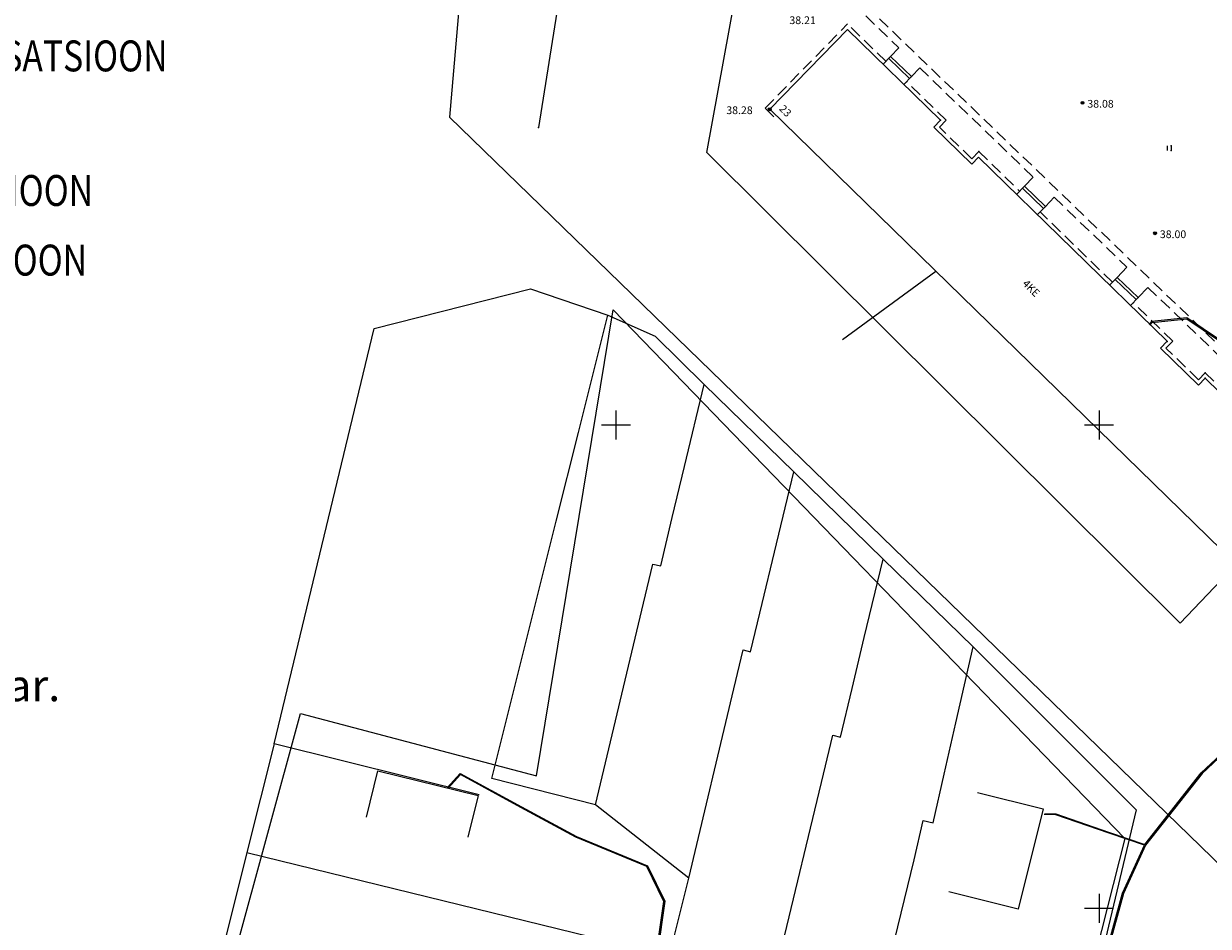
# Model space of a CAD drawing. Extents: x 546141 to 546867, y 6584917 to 6585904.
# Drawn here: x 546289 to 546411, y 6585548 to 6585642 of the extents above; entities that cross this region are included whole.
import ezdxf
from ezdxf.enums import TextEntityAlignment as Align

# ---------------------------------------------------------------- set-up
doc = ezdxf.new("R2010")
doc.units = 0
doc.header["$MEASUREMENT"] = 0
doc.header["$PDSIZE"] = -5
for name, pattern in [('C1', [2, 1.5, -0.5]), ('C2', [1, 0, -1]), ('DASHEDX5', [1.875, 1.25, -0.625]), ('DASHEDX7', [5.25, 3.5, -1.75])]:
    doc.linetypes.add(name, pattern=pattern)
doc.layers.get('0').update_dxf_attribs({"linetype": 'CONTINUOUS', "lineweight": 18})
for name, color, linetype, lineweight in [('-TEKST', 7, 'CONTINUOUS', 18), ('11', 6, 'CONTINUOUS', 18), ('12', 3, 'CONTINUOUS', 18), ('7', 7, 'CONTINUOUS', 18), ('AAPU50G1', 1, 'G1_LINE', 18), ('hoone', 4, 'CONTINUOUS', 18), ('HOONED', 4, 'CONTINUOUS', 18), ('KAABLID_SIDE', 1, 'CONTINUOUS', 18), ('KORGUSED', 7, 'CONTINUOUS', 18), ('krundipiir', 1, 'CONTINUOUS', 18), ('PROJ', 6, 'CONTINUOUS', 18), ('PUNKTID', 7, 'CONTINUOUS', 18), ('TORU_VESI', 5, 'DASHEDX7', 18)]:
    doc.layers.add(name, color=color, linetype=linetype, lineweight=lineweight)
doc.styles.add('ITALICC', font='italicc', dxfattribs={"height": 0.8})
doc.styles.add('ROMANC', font='ROMANC.shx', dxfattribs={"height": 0.8})
doc.styles.get("Standard").update_dxf_attribs({"font": 'romans.shx', "height": 2})
doc.linetypes.add('G1_LINE', pattern='A,0.5,-0.2,["G1",Standard,S=0.1,R=0,X=-0.1,Y=-0.05],-0.25', length=0.95)
doc.linetypes.add('MADALKAABEL', pattern='A,8,-2,[136,geodeet.shx,S=1,R=0,X=0,Y=0],8,-1,[137,geodeet.shx,S=1,R=0,X=-1,Y=0],-1', length=20)
doc.linetypes.add('SIDEKANAL', pattern='A,2.5,-1.5,["S",Standard,S=2,R=0,X=-1,Y=-1],-1.5,7.5', length=13)
doc.linetypes.add('VEETRASS', pattern='A,10,-1.5,["V",Standard,S=2,R=0,X=-1,Y=-1],-1.5', length=13)

# ---------------------------------------------------------------- blocks, each defined once
blk = doc.blocks.new('16')
for p, q in [((0, 3), (0, -3)), ((-3, 0), (3, 0))]:
    blk.add_line(p, q)
blk = doc.blocks.new('kr')
at = {"layer": '7'}
blk.add_blockref('16', (0, 0), dxfattribs=at)
blk = doc.blocks.new('KRGPUNKT')
blk.add_circle((0, 0), 0.15)
blk = doc.blocks.new('hein')
at = {"layer": '12'}
for p, q in [((-0.39, 0.5), (-0.39, -0.5)), ((0.41, 0.5), (0.41, -0.5))]:
    blk.add_line(p, q, dxfattribs=at)
for p in [(0.41, 0.5), (0.41, -0.5)]:
    blk.add_point(p, dxfattribs=at)

msp = doc.modelspace()

# ---------------------------------------------------------------- linework, layer by layer
at = {"linetype": 'DASHEDX5', "lineweight": 18}
for p, q in [((546351.5777, 6585666.7349), (546427.2911, 6585593.9181)), ((546351.5213, 6585665.7208), (546379.272, 6585639.0318)), ((546365.4502, 6585632.7719), (546373.9455, 6585641.508)), ((546377.9193, 6585637.6326), (546373.9455, 6585641.508)), ((546381.4399, 6585636.9469), (546393.1809, 6585625.655)), ((546384.1619, 6585631.5446), (546380.0726, 6585635.5326)), ((546365.4502, 6585632.7719), (546366.4857, 6585631.7261)), ((546384.1619, 6585631.5446), (546383.4637, 6585630.8287)), ((546386.8246, 6585627.551), (546383.4637, 6585630.8287)), ((546387.557, 6585628.302), (546386.8246, 6585627.551)), ((546387.557, 6585628.302), (546391.7691, 6585624.1942)), ((546395.3488, 6585623.57), (546402.8794, 6585616.3276)), ((546401.3686, 6585614.7639), (546393.8881, 6585622.0592)), ((546405.0473, 6585614.2426), (546416.7561, 6585602.9818)), ((546407.6171, 6585608.6702), (546403.5219, 6585612.6639)), ((546407.6171, 6585608.6702), (546406.9189, 6585607.9543)), ((546410.2716, 6585604.6846), (546406.9189, 6585607.9543)), ((546410.9698, 6585605.4005), (546410.2716, 6585604.6846)), ((546410.979, 6585605.398), (546415.1327, 6585601.3472))]:
    msp.add_line(p, q, dxfattribs=at)
at = {"linetype": 'C1', "lineweight": 18}
for p, q in [((546378.421, 6585638.147), (546379.272, 6585639.0318)), ((546380.585, 6585636.058), (546381.4399, 6585636.9469)), ((546392.275, 6585624.713), (546393.1848, 6585625.659)), ((546394.439, 6585622.624), (546395.3488, 6585623.57)), ((546401.868, 6585615.276), (546402.8833, 6585616.3316)), ((546404.032, 6585613.187), (546405.0473, 6585614.2426))]:
    msp.add_line(p, q, dxfattribs=at)
at = {"layer": '11', "linetype": 'MADALKAABEL', "lineweight": 18, "ltscale": 0.5}
for p, q in [((546405.4253, 6585610.7083), (546405.1719, 6585610.3884)), ((546405.2468, 6585610.3156), (546405.4822, 6585610.6215)), ((546409.0799, 6585611.0864), (546405.4253, 6585610.7083)), ((546405.4822, 6585610.6215), (546409.0697, 6585610.9806)), ((546409.0697, 6585610.9806), (546414.3801, 6585607.4016)), ((546414.4359, 6585607.4846), (546409.0799, 6585611.0864)), ((546410.5742, 6585563.9912), (546416.3981, 6585569.4728)), ((546416.4703, 6585569.4039), (546410.6478, 6585563.9239)), ((546332.5293, 6585562.4594), (546333.8814, 6585563.93)), ((546333.8974, 6585563.8193), (546332.6264, 6585562.4356)), ((546333.8814, 6585563.93), (546340.2115, 6585560.5047)), ((546340.1638, 6585560.4168), (546333.8974, 6585563.8193)), ((546404.7347, 6585556.5974), (546410.5742, 6585563.9912)), ((546410.6478, 6585563.9239), (546404.7899, 6585556.5083)), ((546345.8569, 6585557.3334), (546340.1638, 6585560.4168)), ((546340.2115, 6585560.5047), (546345.9046, 6585557.4214)), ((546395.5216, 6585559.654), (546394.3281, 6585559.7001)), ((546394.3632, 6585559.7934), (546395.5252, 6585559.7539)), ((546401.0323, 6585557.7463), (546395.5216, 6585559.654)), ((546395.5252, 6585559.7539), (546401.0623, 6585557.8416)), ((546353.178, 6585554.3227), (546345.8569, 6585557.3334)), ((546345.9046, 6585557.4214), (546353.2601, 6585554.3864)), ((546404.686, 6585556.5092), (546401.0323, 6585557.7463)), ((546401.0623, 6585557.8416), (546404.7347, 6585556.5974)), ((546402.4121, 6585551.5438), (546404.686, 6585556.5092)), ((546404.7899, 6585556.5083), (546402.5058, 6585551.5098)), ((546354.95, 6585550.6855), (546353.178, 6585554.3227)), ((546353.2601, 6585554.3864), (546355.0399, 6585550.7293)), ((546399.4137, 6585540.6266), (546402.4121, 6585551.5438)), ((546402.5058, 6585551.5098), (546399.5107, 6585540.6023)), ((546353.8955, 6585543.287), (546354.95, 6585550.6855)), ((546355.0399, 6585550.7293), (546353.9946, 6585543.273))]:
    msp.add_line(p, q, dxfattribs=at)
at = {"layer": 'AAPU50G1', "ltscale": 20}
for p, q in [((546339.8927, 6585714.2525), (546332.7646, 6585631.8702)), ((546332.7646, 6585631.8702), (546491.7845, 6585477.472))]:
    msp.add_line(p, q, dxfattribs=at)
at = {"layer": 'hoone', "lineweight": 18}
for p, q in [((546365.911, 6585632.672), (546373.953, 6585640.942)), ((546383.5963, 6585631.5375), (546373.953, 6585640.942)), ((546378.421, 6585638.147), (546377.6401, 6585637.3462)), ((546378.421, 6585638.147), (546380.585, 6585636.058)), ((546378.224, 6585637.939), (546380.388, 6585635.85)), ((546380.585, 6585636.058), (546379.7934, 6585635.2463)), ((546412.681, 6585587.06), (546365.911, 6585632.672)), ((546386.8317, 6585626.9854), (546382.8981, 6585630.8216)), ((546407.0514, 6585608.6631), (546387.5299, 6585627.7013)), ((546392.275, 6585624.713), (546391.4494, 6585623.8665)), ((546392.275, 6585624.713), (546394.439, 6585622.624)), ((546392.078, 6585624.505), (546394.242, 6585622.416)), ((546394.439, 6585622.624), (546393.6134, 6585621.7775)), ((546401.868, 6585615.276), (546401.0893, 6585614.4776)), ((546401.671, 6585615.068), (546403.835, 6585612.979)), ((546401.868, 6585615.276), (546404.032, 6585613.187)), ((546404.032, 6585613.187), (546403.2426, 6585612.3776)), ((546410.2787, 6585604.1189), (546406.3532, 6585607.9472)), ((546420.723, 6585595.33), (546410.9769, 6585604.8348))]:
    msp.add_line(p, q, dxfattribs=at)
at = {"layer": 'hoone', "linetype": 'DASHEDX5', "lineweight": 18}
for p, q in [((546383.5963, 6585631.5375), (546382.8981, 6585630.8216)), ((546387.5299, 6585627.7013), (546386.8317, 6585626.9854)), ((546407.0514, 6585608.6631), (546406.3532, 6585607.9472)), ((546410.978, 6585604.836), (546410.2787, 6585604.1189))]:
    msp.add_line(p, q, dxfattribs=at)
at = {"layer": 'hoone', "lineweight": 18, "ltscale": 0.5}
for p, q in [((546387.4234, 6585561.9641), (546394.1923, 6585560.289)), ((546394.1923, 6585560.289), (546391.6219, 6585549.9025)), ((546391.6219, 6585549.9025), (546384.4567, 6585551.6756))]:
    msp.add_line(p, q, dxfattribs=at)
at = {"layer": 'HOONED', "lineweight": 18, "ltscale": 0.5}
for p, q in [((546324.1754, 6585559.4028), (546325.3533, 6585564.2156)), ((546325.3533, 6585564.2156), (546335.737, 6585561.6743)), ((546335.737, 6585561.6743), (546334.6773, 6585557.3444))]:
    msp.add_line(p, q, dxfattribs=at)
at = {"layer": 'KAABLID_SIDE', "linetype": 'SIDEKANAL', "lineweight": 18, "ltscale": 0.5}
msp.add_line((546373.4408, 6585608.8347), (546383.0929, 6585615.9155), dxfattribs=at)
at = {"layer": 'krundipiir', "color": 1, "linetype": 'Continuous'}
for p, q in [((546359.41, 6585628.19), (546369.81, 6585685.23)), ((546408.37, 6585579.5), (546359.41, 6585628.19)), ((546444.29, 6585617.2), (546408.37, 6585579.5)), ((546324.96, 6585609.97), (546341.14, 6585614.09)), ((546341.14, 6585614.09), (546349.17, 6585611.38)), ((546346.12, 6585599.21), (546349.17, 6585611.38)), ((546349.17, 6585611.38), (546354.05, 6585609.18)), ((546314.61, 6585567.01), (546324.96, 6585609.97)), ((546354.05, 6585609.18), (546359.11, 6585604.18)), ((546357.09, 6585595.71), (546359.11, 6585604.18)), ((546359.11, 6585604.18), (546368.4, 6585595.16)), ((546343.82, 6585590.04), (546346.12, 6585599.21)), ((546355.83, 6585590.42), (546357.09, 6585595.71)), ((546366.4, 6585586.84), (546368.4, 6585595.16)), ((546368.4, 6585595.16), (546377.64, 6585586.13)), ((546354.64, 6585585.41), (546355.83, 6585590.42)), ((546337.14, 6585563.41), (546343.82, 6585590.04)), ((546365.12, 6585581.54), (546366.4, 6585586.84)), ((546352.86, 6585581.58), (546353.82, 6585585.61)), ((546353.82, 6585585.61), (546354.64, 6585585.41)), ((546375.7, 6585578.02), (546377.64, 6585586.13)), ((546377.64, 6585586.13), (546386.95, 6585577.03)), ((546347.87, 6585560.71), (546352.86, 6585581.58)), ((546363.92, 6585576.54), (546365.12, 6585581.54)), ((546374.44, 6585572.72), (546375.7, 6585578.02)), ((546385.17, 6585569.18), (546386.95, 6585577.03)), ((546386.95, 6585577.03), (546403.82, 6585560.18)), ((546362.19, 6585572.69), (546363.16, 6585576.72)), ((546363.16, 6585576.72), (546363.92, 6585576.54)), ((546357.55, 6585553.11), (546362.19, 6585572.69)), ((546373.24, 6585567.71), (546374.44, 6585572.72)), ((546383.97, 6585563.87), (546385.17, 6585569.18)), ((546314.61, 6585567.01), (546311.8, 6585555.76)), ((546335.83, 6585561.72), (546314.61, 6585567.01)), ((546371.49, 6585563.88), (546372.45, 6585567.9)), ((546372.45, 6585567.9), (546373.24, 6585567.71)), ((546347.87, 6585560.71), (546337.14, 6585563.41)), ((546364.7, 6585535.76), (546371.49, 6585563.88)), ((546382.82, 6585558.84), (546383.97, 6585563.87)), ((546357.55, 6585553.11), (546347.87, 6585560.71)), ((546403.82, 6585560.18), (546396.2, 6585528.17)), ((546380.86, 6585555.02), (546381.78, 6585559.08)), ((546381.78, 6585559.08), (546382.82, 6585558.84)), ((546311.8, 6585555.76), (546309.08, 6585544.94)), ((546311.8, 6585555.76), (546355.52, 6585545.07)), ((546375.56, 6585533.16), (546380.86, 6585555.02)), ((546355.52, 6585545.07), (546357.55, 6585553.11))]:
    msp.add_line(p, q, dxfattribs=at)
at = {"layer": 'krundipiir', "color": 5, "linetype": 'Continuous'}
for p, q in [((546341.77, 6585563.68), (546349.71, 6585611.93)), ((546349.71, 6585611.93), (546402.66, 6585557.21)), ((546295.28, 6585489.54), (546317.35, 6585570.15)), ((546317.35, 6585570.15), (546341.77, 6585563.68)), ((546402.66, 6585557.21), (546376.48, 6585454.53))]:
    msp.add_line(p, q, dxfattribs=at)
at = {"layer": 'PUNKTID', "lineweight": 18}
for p in [(546380.585, 6585636.058), (546398.281, 6585633.339), (546365.911, 6585632.672), (546383.586, 6585631.527), (546387.557, 6585628.302), (546394.439, 6585622.624), (546405.785, 6585619.838), (546404.032, 6585613.187), (546407.025, 6585608.636), (546410.979, 6585605.398), (546410.978, 6585604.836)]:
    msp.add_point(p, dxfattribs=at)
at = {"layer": 'TORU_VESI', "linetype": 'VEETRASS', "lineweight": 18, "ltscale": 0.5}
msp.add_line((546353.3696, 6585703.0381), (546341.9854, 6585630.7842), dxfattribs=at)
msp.add_point((546341.9854, 6585630.7842), dxfattribs=at)

# ---------------------------------------------------------------- block references
at = {"linetype": 'C2', "lineweight": 18, "ltscale": 0.5, "xscale": 0.5, "yscale": 0.5, "zscale": 0.5}
msp.add_blockref('hein', (546407.2334, 6585628.653), dxfattribs=at)
at = {"lineweight": 18, "ltscale": 0.5, "xscale": 0.5, "yscale": 0.5, "zscale": 0.5}
for p in [(546350, 6585600), (546400, 6585600), (546400, 6585550)]:
    msp.add_blockref('kr', p, dxfattribs=at)
at = {"layer": 'KORGUSED', "lineweight": 18}
for p in [(546398.281, 6585633.339), (546365.911, 6585632.672), (546405.785, 6585619.838)]:
    msp.add_blockref('KRGPUNKT', p, dxfattribs=at)

# ---------------------------------------------------------------- texts
at = {"layer": '-TEKST', "color": 0, "linetype": 'Continuous'}
msp.add_text('PROJ. GAASITORU  0,1bar.', height=3.276, rotation=0.032134, dxfattribs=at).set_placement((546237.8646, 6585573.0295), align=Align.MIDDLE_LEFT)
at = {"layer": 'HOONED', "lineweight": 18, "style": 'ROMANC'}
for s, p in [('23', (546367.5276, 6585632.5085)), ('4KE', (546392.9755, 6585614.1569))]:
    msp.add_text(s, height=0.8, rotation=315.000108, dxfattribs=at).set_placement(p, align=Align.MIDDLE_CENTER)
at = {"layer": 'KORGUSED', "lineweight": 18, "style": 'ITALICC'}
for s, p in [('38.21', (546367.9482, 6585641.4847)), ('38.08', (546398.781, 6585632.839)), ('38.28', (546361.4172, 6585632.172)), ('38.00', (546406.285, 6585619.338))]:
    msp.add_text(s, height=0.8, dxfattribs=at).set_placement(p)
at = {"layer": 'PROJ', "color": 0, "width": 0.8}
for s, p in [('- PLANEERITAV SADEVETE KANALISATSIOON', (546231.7631, 6585636.5925)), ('- OL.OLEV OLMEVETE KANALISATSIOON', (546231.6693, 6585622.6674)), ('- OL.OLEV SADEVETE KANALISATSIOON', (546231.7631, 6585615.463))]:
    msp.add_text(s, height=3.2, dxfattribs=at).set_placement(p)

doc.saveas('drawing.dxf')
